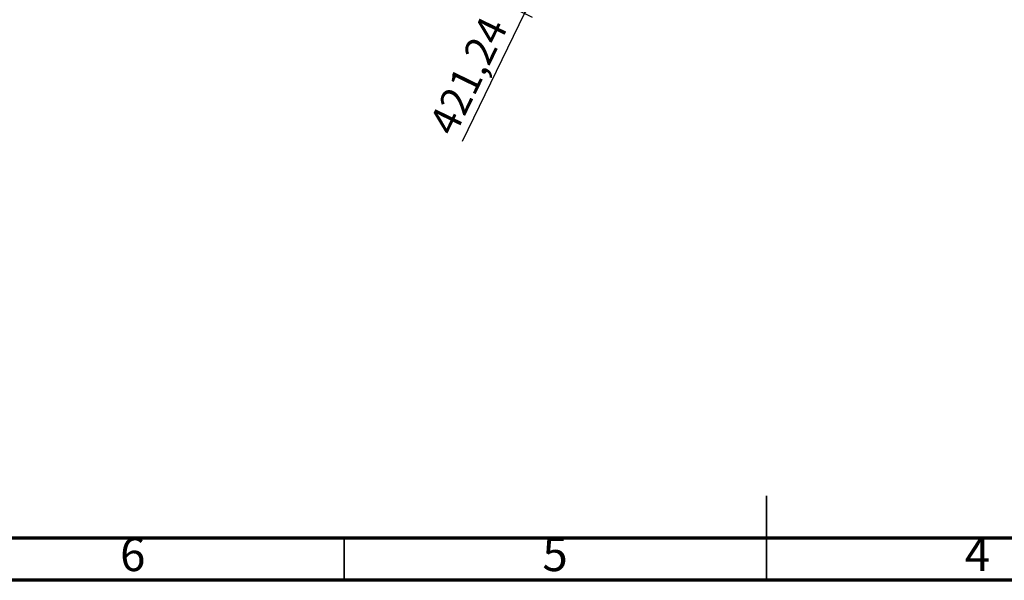
# Model space of a CAD drawing. Units: millimetres. Extents: x -6045 to 415, y 5 to 292.
# Drawn here: x 122 to 238, y 5 to 71 of the extents above; entities that cross this region are included whole.
import ezdxf

# ---------------------------------------------------------------- set-up
doc = ezdxf.new("R2010")
doc.units = ezdxf.units.MM
doc.layers.add('SLD-0', color=179, linetype='Continuous')
doc.styles.add('SLDTEXTSTYLE0', font='TXT', dxfattribs={"width": 0.75})
doc.dimstyles.new('SLDDIMSTYLE2', dxfattribs={"dimtxt": 3.5, "dimasz": 3.556, "dimexe": 0, "dimexo": 0.0625, "dimgap": 0.875, "dimtad": 1, "dimlfac": 25, "dimrnd": 1e-09, "dimzin": 12, "dimdsep": 46, "dimtxsty": 'SLDTEXTSTYLE0', "dimblk1": 'CLOSED', "dimblk2": 'CLOSED', "dimsah": 1, "dimcen": 0.09, "dimadec": 0, "dimazin": 3, "dimtfac": 1, "dimtofl": 0, "dimtmove": 0, "dimatfit": 3, "dimldrblk": 'CLOSED', "dimfxl": 0, "dimfrac": 2, "dimtolj": 1, "dimtzin": 12, "dimarcsym": 0})

# ---------------------------------------------------------------- blocks, each defined once
blk = doc.blocks.new('_CLOSED')
at = {"color": 0, "linetype": 'ByBlock', "lineweight": -2}
for p, q in [((-1, 0.166667), (0, 0)), ((-1, 0.166667), (-1, -0.166667)), ((0, 0), (-1, -0.166667)), ((0, 0), (-1, 0))]:
    blk.add_line(p, q, dxfattribs=at)
blk = doc.blocks.new('_D_2')
at = {"layer": 'SLD-0'}
for p, q in [((178.73, 92.13), (189.63, 86.81)), ((188.73, 87.25), (181.35, 72.11)), ((171.34, 76.99), (182.25, 71.67)), ((181.35, 72.11), (173.95, 56.95))]:
    blk.add_line(p, q, dxfattribs=at)
at = {"layer": 'SLD-0', "xscale": 3.556, "yscale": 3.556}
for p, rotation in [((188.73, 87.25, -18.03), 63.99759486040145), ((181.35, 72.11, -18.03), 243.9975948604014)]:
    blk.add_blockref('_CLOSED', p, dxfattribs=dict(at, rotation=rotation))
at = {"layer": 'SLD-0', "insert": (169.9, 58.93), "char_height": 3.5, "attachment_point": 1, "rotation": 63.9976, "style": 'SLDTEXTSTYLE0'}
blk.add_mtext('421,24', dxfattribs=at)

msp = doc.modelspace()

# ---------------------------------------------------------------- linework, layer by layer
at = {"color": 7, "linetype": 'Continuous', "lineweight": 35}
for p, q in [((210, 4.999), (210, 15.001)), ((160, 10), (160, 5)), ((210, 10), (210, 5))]:
    msp.add_line(p, q, dxfattribs=at)
at = {"color": 7, "linetype": 'Continuous', "lineweight": 70}
for p, q in [((410, 10), (10, 10)), ((415, 5), (5, 5))]:
    msp.add_line(p, q, dxfattribs=at)

# ---------------------------------------------------------------- texts
at = {"color": 7, "linetype": 'Continuous', "lineweight": 0, "char_height": 3.96875, "attachment_point": 2, "style": 'SLDTEXTSTYLE0'}
for s, insert in [('6', (134.9600369, 10.0601541)), ('5', (184.9600369, 10.0601541)), ('4', (234.9600369, 10.0601541))]:
    msp.add_mtext(s, dxfattribs=dict(at, insert=insert))

# ---------------------------------------------------------------- dimensions: what is measured, and where the dimension line sits
at = {"layer": 'SLD-0'}
dim = msp.add_linear_dim(base=(181.346559, 72.1056145), p1=(177.8311024, 92.5675379), p2=(170.4441448, 77.4236438), angle=63.99759486, dimstyle='SLDDIMSTYLE2', dxfattribs=at)
dim.commit()
dim.dimension.update_dxf_attribs({"geometry": '_D_2', "text_midpoint": (177.07277, 63.3439819), "dimtype": 160})

doc.saveas('drawing.dxf')
